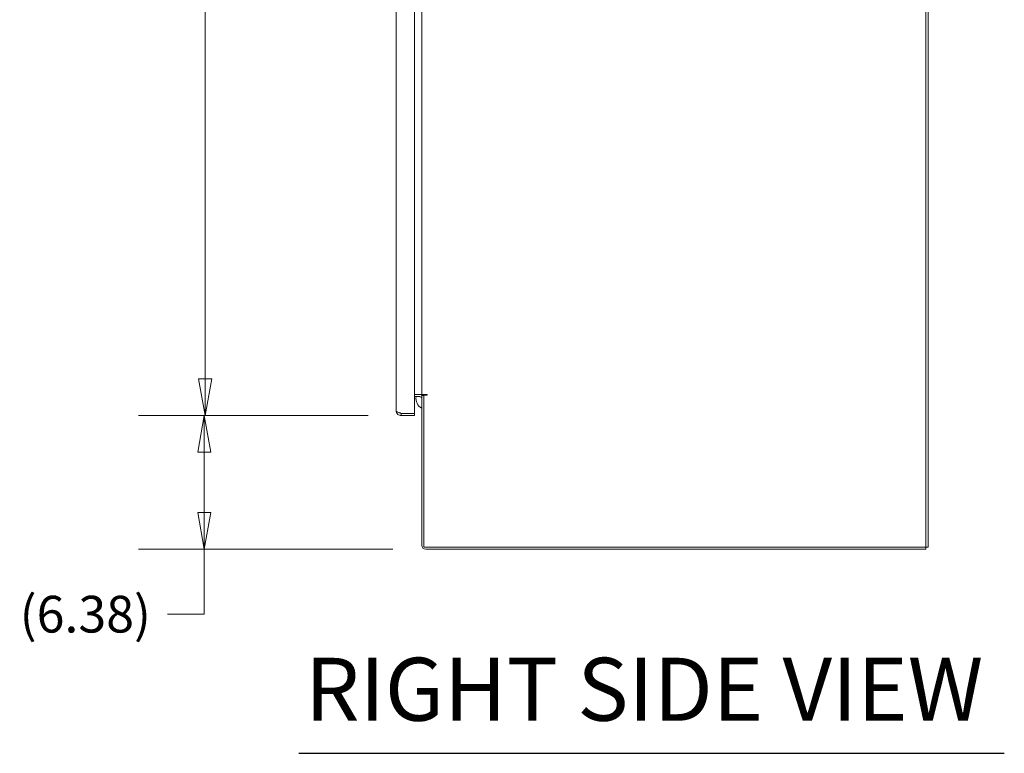
# Model space of a CAD drawing. Units: inches. Extents: x 17 to 410, y 8 to 257.
# Drawn here: x 294 to 341, y 97 to 132 of the extents above; entities that cross this region are included whole.
import ezdxf

# ---------------------------------------------------------------- set-up
doc = ezdxf.new("R2010")
doc.units = ezdxf.units.IN
doc.header["$LTSCALE"] = 25
doc.header["$MEASUREMENT"] = 0
doc.layers.get('0').update_dxf_attribs({"lineweight": 0})
for name, color, linetype, lineweight in [('Dimension (ANSI)', 7, 'Continuous', 5), ('Symbol (ANSI)', 7, 'Continuous', 5), ('Visible (ANSI)', 7, 'Continuous', 5)]:
    doc.layers.add(name, color=color, linetype=linetype, lineweight=lineweight)
doc.styles.add('ROMANS', font='tahoma.ttf')
doc.styles.add('Text Style168', font='tahoma.ttf')
doc.dimstyles.new('Default (ANSI)', dxfattribs={"dimscale": 25, "dimtxt": 0.07, "dimasz": 0.07, "dimexe": 0.125, "dimexo": 0.0625, "dimgap": 0.031496, "dimtad": 0, "dimtih": 1, "dimtoh": 1, "dimrnd": 1e-08, "dimzin": 0, "dimdsep": 46, "dimtxsty": 'ROMANS', "dimblk": 'Filled-1', "dimcen": 0.09, "dimdle": 0.393701, "dimclrd": 256, "dimclre": 256, "dimclrt": 256, "dimadec": 0, "dimazin": 0, "dimtfac": 0.928571, "dimtofl": 0, "dimtmove": 0, "dimatfit": 3, "dimfxl": 1, "dimtolj": 1, "dimtzin": 0, "dimlwd": -1, "dimlwe": -1, "dimarcsym": 0})

# ---------------------------------------------------------------- blocks, each defined once
blk = doc.blocks.new('Filled-1')
at = {"color": 0}
for p, q in [((0, 0), (-1, 0.179)), ((-1, 0.179), (-1, -0.179)), ((-1, 0), (0, 0)), ((-1, -0.179), (0, 0))]:
    blk.add_line(p, q, dxfattribs=at)
at = {"color": 0, "flags": 128}
blk.add_lwpolyline([(-1, -0.179), (0, 0), (-1, 0.179), (-1, -0.179)], dxfattribs=at)
at = {"color": 0}
blk.add_solid([(-1, -0.179), (0, 0), (-1, 0.179), (-1, -0.179)], dxfattribs=at)
blk = doc.blocks.new('*D18')
at = {"layer": 'Defpoints', "color": 0, "transparency": 16777216}
for p in [(303.16, 113.492), (312.54, 113.492), (313.715, 107.117)]:
    blk.add_point(p, dxfattribs=at)
at = {"layer": 'Dimension (ANSI)', "transparency": 16777216}
for p, q in [((310.977, 113.492), (300.035, 113.492)), ((303.16, 108.867), (303.16, 111.742)), ((312.152, 107.117), (300.035, 107.117)), ((303.16, 104.022), (303.16, 107.117)), ((301.41, 104.022), (303.16, 104.022))]:
    blk.add_line(p, q, dxfattribs=at)
at = {"layer": 'Dimension (ANSI)', "transparency": 16777216, "xscale": 1.75000000745058, "yscale": 1.75000000745058, "zscale": 1.75000000745058}
for p, rotation in [((303.16, 113.492), 90), ((303.16, 107.117), 270)]:
    blk.add_blockref('Filled-1', p, dxfattribs=dict(at, rotation=rotation))
at = {"layer": 'Dimension (ANSI)', "transparency": 16777216, "insert": (297.493, 104.022), "char_height": 1.75, "attachment_point": 5, "style": 'ROMANS'}
blk.add_mtext('\\A1;(6.38)', dxfattribs=at)
blk = doc.blocks.new('*D19')
at = {"layer": 'Defpoints', "color": 0, "transparency": 16777216}
for p in [(303.207, 194.867), (312.54, 194.867), (312.54, 113.492)]:
    blk.add_point(p, dxfattribs=at)
at = {"layer": 'Dimension (ANSI)', "transparency": 16777216}
for p, q in [((310.977, 194.867), (300.082, 194.867)), ((303.207, 193.117), (303.207, 158.83)), ((303.207, 115.242), (303.207, 149.529)), ((310.977, 113.492), (300.082, 113.492))]:
    blk.add_line(p, q, dxfattribs=at)
at = {"layer": 'Dimension (ANSI)', "transparency": 16777216, "xscale": 1.75000000745058, "yscale": 1.75000000745058, "zscale": 1.75000000745058}
for p, rotation in [((303.207, 194.867), 90), ((303.207, 113.492), 270)]:
    blk.add_blockref('Filled-1', p, dxfattribs=dict(at, rotation=rotation))
at = {"layer": 'Dimension (ANSI)', "transparency": 16777216, "insert": (303.207, 154.179), "char_height": 1.75, "attachment_point": 5, "style": 'ROMANS'}
blk.add_mtext('\\A1;81.38\\PDOOR\\PHEIGHT', dxfattribs=at)

msp = doc.modelspace()

# ---------------------------------------------------------------- linework, layer by layer
at = {"layer": 'Symbol (ANSI)', "lineweight": 30}
msp.add_line((307.667, 97.39), (341.278, 97.39), dxfattribs=at)
at = {"layer": 'Visible (ANSI)'}
for p, q in [((337.542, 107.219), (337.542, 197.14)), ((337.644, 197.14), (337.644, 107.219)), ((313.172, 194.764), (313.172, 113.595)), ((312.297, 113.735), (312.297, 194.624)), ((313.519, 114.492), (313.519, 193.867)), ((313.172, 114.492), (313.425, 114.492)), ((313.425, 114.492), (313.519, 114.492)), ((313.519, 114.492), (313.762, 114.492)), ((313.172, 114.39), (313.425, 114.39)), ((313.519, 114.441), (313.621, 114.441)), ((313.519, 114.441), (313.519, 107.313)), ((313.762, 114.461), (313.621, 114.461)), ((313.621, 114.461), (313.621, 107.219)), ((313.172, 113.595), (312.54, 113.595)), ((312.54, 113.594), (313.172, 113.594)), ((312.54, 113.594), (312.54, 113.492)), ((313.172, 113.594), (313.172, 113.492)), ((312.54, 113.492), (313.172, 113.492)), ((313.621, 107.219), (337.542, 107.219)), ((313.715, 107.117), (337.542, 107.117)), ((337.644, 107.219), (337.542, 107.219)), ((337.542, 107.219), (337.542, 107.117))]:
    msp.add_line(p, q, dxfattribs=at)
for centre, radius, start, end in [((313.425, 114.296), 0.196, 47.6857, 90), ((313.762, 114.476), 0.0156, 270, 90), ((313.748, 114.292), 0.5, 168.6642, 242.7986), ((313.425, 114.296), 0.0938, 0, 90), ((313.715, 107.313), 0.196, 180, 270)]:
    msp.add_arc(centre, radius, start, end, dxfattribs=at)
for points, knots in [([(312.297, 113.735), (312.297, 113.663), (312.331, 113.592), (312.387, 113.546), (312.429, 113.511), (312.484, 113.492), (312.54, 113.492)], [0, 0, 0, 0, 0.888707, 0.888707, 0.888707, 1.570796, 1.570796, 1.570796, 1.570796]), ([(312.54, 113.595), (312.468, 113.621), (312.397, 113.647), (312.351, 113.674), (312.316, 113.694), (312.297, 113.714), (312.297, 113.735)], [0, 0, 0, 0, 0.888707, 0.888707, 0.888707, 1.570796, 1.570796, 1.570796, 1.570796]), ([(312.445, 113.63), (312.452, 113.624), (312.459, 113.619), (312.466, 113.615), (312.488, 113.601), (312.514, 113.594), (312.54, 113.594)], [0.8365632, 0.8365632, 0.8365632, 0.8365632, 1.0185375, 1.0185375, 1.0185375, 1.5707963, 1.5707963, 1.5707963, 1.5707963])]:
    msp.add_open_spline(points, degree=3, knots=knots, dxfattribs=at)

# ---------------------------------------------------------------- texts
at = {"layer": 'Symbol (ANSI)', "insert": (307.967, 98.006), "char_height": 3, "attachment_point": 7, "style": 'Text Style168'}
msp.add_mtext('RIGHT SIDE VIEW', dxfattribs=at)

# ---------------------------------------------------------------- dimensions: what is measured, and where the dimension line sits
at = {"layer": 'Dimension (ANSI)'}
for base, p1, p2, angle, text, override, picture, middle in [((303.207259654, 194.866940398), (312.539587078, 113.491940398), (312.539587078, 194.866940398), 90, '<>\\PDOOR\\PHEIGHT', {"dimgap": 0.031496, "dimdec": 2, "dimtol": 0, "dimlim": 0, "dimtp": 0, "dimtm": 0, "dimtdec": 2, "dimatfit": 1}, '*D19', (303.207259654, 154.179440398)), ((303.160384654, 113.491940398), (313.714962078, 107.116940398), (312.539587078, 113.491940398), 270, '(<>)', {"dimgap": 0.031496, "dimdec": 2, "dimtol": 0, "dimlim": 0, "dimtp": 0, "dimtm": 0, "dimtdec": 2, "dimtmove": 1, "dimatfit": 2}, '*D18', (303.045820192, 104.021630284))]:
    dim = msp.add_linear_dim(base=base, p1=p1, p2=p2, angle=angle, text=text, dimstyle='Default (ANSI)', override=override, dxfattribs=at)
    dim.commit()
    dim.dimension.update_dxf_attribs({"geometry": picture, "text_midpoint": middle, "dimtype": 160})

doc.saveas('drawing.dxf')
